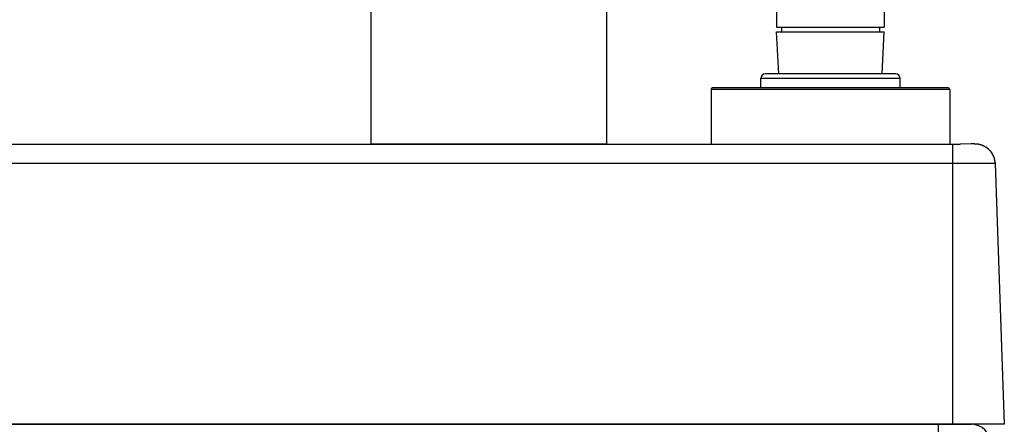
# Model space of a CAD drawing. Units: millimetres. Extents: x 72 to 14364, y -1404 to 2603.
# Drawn here: x 11237 to 11448, y 407 to 493 of the extents above; entities that cross this region are included whole.
import ezdxf

# ---------------------------------------------------------------- set-up
doc = ezdxf.new("R2010")
doc.units = ezdxf.units.MM
doc.header["$MEASUREMENT"] = 0

msp = doc.modelspace()

# ---------------------------------------------------------------- linework, layer by layer
at = {"linetype": 'Continuous'}
for p, q in [((11421.83, 500.83), (11421.83, 491.83)), ((11398.83, 496.91), (11398.83, 491.83)), ((11398.83, 491.83), (11421.83, 491.83)), ((11399.3, 481.83), (11398.83, 490.83)), ((11398.83, 490.83), (11421.83, 490.83)), ((11399.86, 491.83), (11399.86, 490.83)), ((11420.81, 491.83), (11420.81, 490.83)), ((11421.36, 481.83), (11421.83, 490.83)), ((11395.43, 478.83), (11395.43, 480.83)), ((11425.23, 480.83), (11395.43, 480.83)), ((11424.23, 481.83), (11396.43, 481.83)), ((11425.23, 478.83), (11425.23, 480.83)), ((11384.83, 478.53), (11384.83, 466.83)), ((11435.83, 478.53), (11384.83, 478.53)), ((11435.53, 478.83), (11385.13, 478.83)), ((11435.83, 478.53), (11435.83, 466.83)), ((11362.57, 466.83), (11312.13, 466.83)), ((11384.83, 466.83), (11435.83, 466.83))]:
    msp.add_line(p, q, dxfattribs=at)
for p, q in [((10597.5, 466.83), (11436.43, 466.83)), ((11436.43, 466.83), (11436.43, 406.87)), ((11440.71, 466.84), (11440.42, 466.84)), ((11441.18, 466.84), (11441.11, 466.84)), ((11441.22, 466.83), (11441.26, 466.83)), ((11441.29, 466.84), (11441.24, 466.84)), ((11441.37, 466.83), (11441.33, 466.84)), ((11436.43, 462.68), (9749.45, 462.68)), ((11439.54, 462.68), (11436.43, 462.68)), ((11445.49, 462.68), (11439.54, 462.68)), ((11445.54, 462.94), (11445.55, 462.68)), ((11445.55, 462.68), (11447.5, 406.87)), ((11447.5, 406.87), (9747.5, 406.87)), ((9748.5, 406.87), (11440.5, 406.87)), ((11433.43, -150.18), (11433.43, 406.87))]:
    msp.add_line(p, q)
for points in [[(11311.59, 562.16), (11311.61, 554.27), (11311.66, 545.36), (11311.73, 535.92), (11311.83, 526), (11311.94, 515.55), (11312.03, 504.38), (11312.11, 492.44), (11312.13, 479.77), (11312.13, 466.83)], [(11362.57, 466.83), (11362.57, 478.41), (11362.56, 490.11), (11362.56, 501.47), (11362.54, 512.5), (11362.53, 523.2), (11362.52, 533.56), (11362.51, 543.59), (11362.51, 545.1)]]:
    msp.add_lwpolyline(points, dxfattribs=at)
for points in [[(11440.42, 466.84), (11438.15, 466.83), (11438.08, 466.83)], [(11441.03, 466.84), (11440.94, 466.84), (11440.71, 466.84)], [(11444.41, 465.46), (11444.28, 465.59), (11444.15, 465.72), (11444.01, 465.84), (11443.86, 465.96), (11443.72, 466.06), (11443.57, 466.17), (11443.41, 466.26), (11443.26, 466.34), (11443.1, 466.42), (11442.94, 466.49), (11442.78, 466.56), (11442.62, 466.62), (11442.46, 466.67), (11442.3, 466.71), (11442.13, 466.75), (11441.98, 466.77), (11441.84, 466.8), (11441.71, 466.81), (11441.6, 466.82), (11441.53, 466.83), (11441.47, 466.83), (11441.43, 466.83), (11441.4, 466.83)], [(11445.54, 462.94), (11445.51, 463.15), (11445.48, 463.36), (11445.43, 463.56), (11445.38, 463.76), (11445.32, 463.96), (11445.24, 464.15), (11445.16, 464.33), (11445.08, 464.51), (11444.98, 464.68), (11444.88, 464.85), (11444.77, 465.01), (11444.66, 465.17), (11444.54, 465.32), (11444.45, 465.42)], [(11445.55, 462.68), (11445.54, 462.68), (11445.49, 462.68)]]:
    msp.add_lwpolyline(points)
for centre, radius, start, end in [((11396.43, 480.83), 1, 90, 180), ((11424.23, 480.83), 1, 0, 90), ((11385.13, 478.53), 0.3, 90, 180), ((11435.53, 478.53), 0.3, 0, 90)]:
    msp.add_arc(centre, radius, start, end, dxfattribs=at)
for centre, radius, start, end in [((11437.36, 1210.98), 744.15, 269.92881, 270.05443), ((11441.26, 462.53), 4.3, 5.3782, 90.0265), ((11440.5, 402.87), 4, 0, 90)]:
    msp.add_arc(centre, radius, start, end)

doc.saveas('drawing.dxf')
